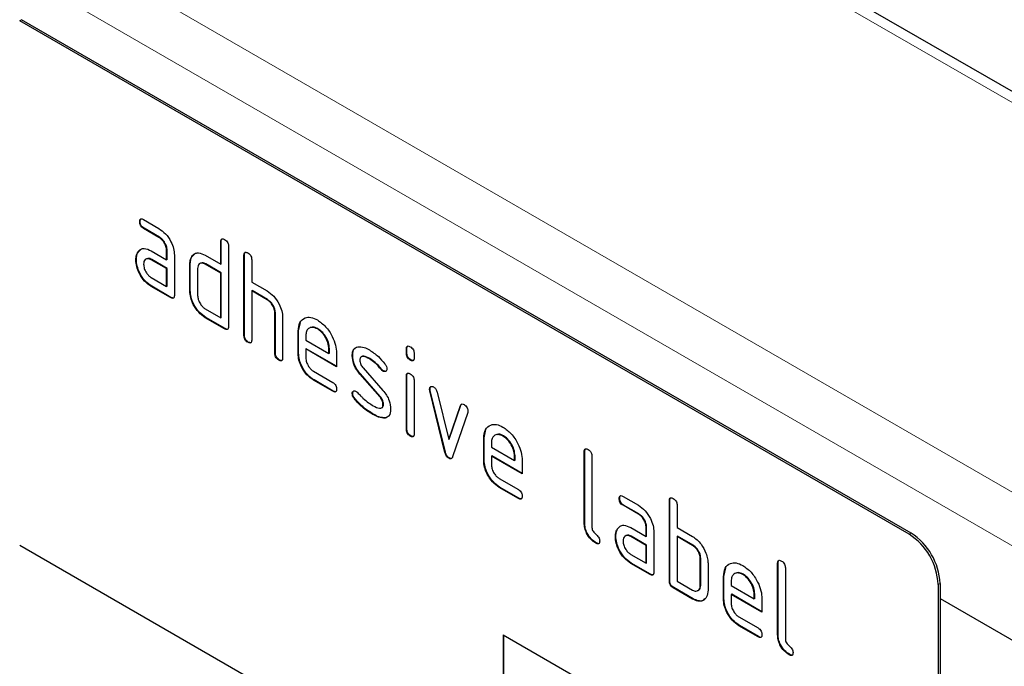
# Model space of a CAD drawing. Units: millimetres. Extents: x 30 to 1245, y -5 to 871.
# Drawn here: x 135 to 207, y 388 to 435 of the extents above; entities that cross this region are included whole.
import ezdxf

# ---------------------------------------------------------------- set-up
doc = ezdxf.new("R2010")
doc.units = ezdxf.units.MM
doc.header["$LTSCALE"] = 2
doc.layers.add('133758', color=7, linetype='Continuous')
doc.layers.add('TANGENT_EDGES', color=4, linetype='Continuous')

# ---------------------------------------------------------------- blocks, each defined once
blk = doc.blocks.new('1042248-M_E_ISOMETRIC VIEW')
at = {"layer": '133758', "linetype": 'Continuous', "lineweight": 25}
for p, q in [((4350.331, -893.413), (4185.222, -798.097)), ((4272.729, -885.185), (4207.675, -847.63)), ((4272.587, -885.266), (4207.533, -847.712)), ((4216.347, -862.394), (4216.311, -862.414)), ((4216.593, -862.25), (4217.718, -862.9)), ((4216.628, -862.883), (4216.593, -862.904)), ((4217.718, -863.553), (4216.593, -862.904)), ((4217.753, -863.533), (4216.628, -862.883)), ((4217.753, -863.533), (4217.718, -863.553)), ((4222.276, -863.857), (4222.241, -863.878)), ((4222.241, -865.511), (4222.241, -863.878)), ((4222.276, -865.49), (4222.276, -863.857)), ((4222.807, -864.204), (4222.807, -870.083)), ((4216.216, -864.6), (4216.18, -864.62)), ((4216.216, -864.6), (4216.336, -864.485)), ((4217.156, -864.535), (4218.281, -865.185)), ((4218.317, -864.511), (4218.281, -864.531)), ((4218.281, -865.185), (4218.281, -864.531)), ((4218.317, -865.164), (4218.317, -864.511)), ((4218.847, -864.858), (4218.847, -867.797)), ((4220.164, -864.92), (4220.129, -864.94)), ((4220.164, -864.92), (4220.285, -864.804)), ((4221.11, -864.858), (4222.241, -865.511)), ((4223.973, -864.837), (4223.938, -864.857)), ((4223.938, -870.737), (4223.938, -864.857)), ((4223.973, -870.716), (4223.973, -864.837)), ((4216.067, -865.172), (4216.031, -865.192)), ((4217.192, -865.168), (4217.156, -865.188)), ((4218.281, -865.838), (4217.156, -865.188)), ((4218.317, -865.817), (4217.192, -865.168)), ((4218.317, -865.164), (4218.281, -865.185)), ((4220.014, -865.491), (4219.978, -865.511)), ((4219.978, -867.471), (4219.978, -865.511)), ((4220.014, -867.45), (4220.014, -865.491)), ((4221.145, -865.491), (4221.11, -865.511)), ((4222.241, -866.164), (4221.11, -865.511)), ((4222.276, -866.144), (4221.145, -865.491)), ((4222.276, -865.49), (4222.241, -865.511)), ((4224.504, -865.184), (4224.504, -866.817)), ((4218.317, -865.817), (4218.281, -865.838)), ((4218.281, -867.144), (4218.281, -865.838)), ((4218.317, -867.124), (4218.317, -865.817)), ((4220.544, -865.838), (4220.544, -867.797)), ((4222.276, -866.144), (4222.241, -866.164)), ((4222.241, -869.43), (4222.241, -866.164)), ((4222.276, -869.41), (4222.276, -866.144)), ((4217.156, -866.495), (4218.281, -867.144)), ((4224.504, -866.817), (4225.635, -867.47)), ((4217.192, -867.128), (4217.156, -867.148)), ((4218.564, -867.961), (4217.156, -867.148)), ((4218.599, -867.94), (4217.192, -867.128)), ((4218.317, -867.124), (4218.281, -867.144)), ((4220.014, -867.45), (4219.978, -867.471)), ((4224.539, -867.45), (4224.504, -867.47)), ((4224.504, -867.47), (4224.504, -871.063)), ((4225.635, -868.123), (4224.504, -867.47)), ((4225.671, -868.103), (4224.539, -867.45)), ((4218.599, -867.94), (4218.564, -867.961)), ((4225.671, -868.103), (4225.635, -868.123)), ((4221.11, -868.777), (4222.241, -869.43)), ((4226.236, -869.083), (4226.201, -869.103)), ((4226.201, -872.043), (4226.201, -869.103)), ((4226.236, -872.022), (4226.236, -869.083)), ((4221.145, -869.41), (4221.11, -869.43)), ((4222.524, -870.247), (4221.11, -869.43)), ((4222.559, -870.226), (4221.145, -869.41)), ((4222.276, -869.41), (4222.241, -869.43)), ((4226.767, -869.405), (4226.767, -872.369)), ((4227.933, -870.389), (4228.063, -869.768)), ((4222.559, -870.226), (4222.524, -870.247)), ((4227.933, -870.389), (4227.898, -870.41)), ((4227.898, -872.043), (4227.898, -870.41)), ((4227.933, -872.022), (4227.933, -870.389)), ((4229.342, -870.23), (4229.307, -870.25)), ((4223.973, -870.716), (4223.938, -870.737)), ((4224.256, -871.206), (4224.221, -871.226)), ((4228.464, -870.738), (4228.464, -871.063)), ((4228.464, -871.063), (4230.152, -872.037)), ((4226.236, -872.022), (4226.201, -872.043)), ((4227.933, -872.022), (4227.898, -872.043)), ((4228.499, -871.696), (4228.464, -871.716)), ((4228.464, -871.716), (4228.464, -872.369)), ((4230.714, -873.015), (4228.464, -871.716)), ((4230.714, -872.974), (4228.499, -871.696)), ((4230.187, -871.692), (4230.152, -871.712)), ((4230.152, -872.037), (4230.152, -871.712)), ((4230.187, -872.017), (4230.152, -872.037)), ((4230.187, -872.017), (4230.187, -871.692)), ((4230.714, -872.035), (4230.714, -873.015)), ((4235.853, -871.693), (4235.818, -871.714)), ((4235.818, -872.038), (4235.818, -871.714)), ((4235.853, -872.017), (4235.818, -872.038)), ((4235.853, -872.017), (4235.853, -871.693)), ((4236.383, -872.04), (4236.383, -872.364)), ((4226.519, -872.512), (4226.484, -872.533)), ((4231.891, -872.181), (4231.855, -872.201)), ((4233.152, -872.422), (4233.117, -872.442)), ((4236.136, -872.506), (4236.1, -872.526)), ((4229.027, -873.348), (4230.432, -874.159)), ((4232.456, -873.543), (4232.421, -873.563)), ((4233.867, -875.205), (4232.421, -873.563)), ((4233.902, -875.185), (4232.456, -873.543)), ((4232.647, -873.093), (4234.105, -874.753)), ((4234.008, -873.198), (4233.973, -873.218)), ((4234.141, -873.314), (4234.105, -873.334)), ((4229.062, -873.98), (4229.027, -874.001)), ((4230.432, -874.812), (4229.027, -874.001)), ((4230.468, -874.792), (4229.062, -873.98)), ((4235.853, -873.678), (4235.818, -873.698)), ((4235.818, -877.596), (4235.818, -873.698)), ((4235.853, -877.575), (4235.853, -873.678)), ((4236.383, -874.025), (4236.383, -877.922)), ((4230.468, -874.792), (4230.432, -874.812)), ((4231.891, -874.96), (4231.855, -874.98)), ((4237.547, -874.628), (4237.512, -874.649)), ((4237.564, -874.746), (4237.528, -874.766)), ((4238.637, -879.282), (4237.528, -874.766)), ((4238.672, -879.261), (4237.564, -874.746)), ((4238.061, -874.867), (4238.917, -878.344)), ((4232.047, -875.342), (4232.012, -875.362)), ((4233.902, -875.185), (4233.867, -875.205)), ((4234.141, -875.769), (4234.105, -875.789)), ((4238.917, -878.344), (4239.77, -875.853)), ((4238.953, -878.324), (4239.805, -875.833)), ((4240.308, -876.371), (4239.199, -879.6)), ((4239.805, -875.833), (4239.77, -875.853)), ((4233.407, -876.489), (4233.372, -876.509)), ((4234.297, -876.75), (4234.262, -876.771)), ((4234.524, -876.619), (4234.297, -876.75)), ((4235.853, -877.575), (4235.818, -877.596)), ((4241.51, -878.227), (4241.64, -877.605)), ((4236.136, -878.064), (4236.1, -878.084)), ((4238.953, -878.324), (4238.917, -878.344)), ((4241.51, -878.227), (4241.474, -878.247)), ((4241.474, -879.88), (4241.474, -878.247)), ((4241.51, -879.86), (4241.51, -878.227)), ((4242.04, -878.575), (4242.04, -878.9)), ((4242.919, -878.068), (4242.884, -878.088)), ((4238.672, -879.261), (4238.637, -879.282)), ((4242.04, -878.9), (4243.728, -879.875)), ((4248.864, -879.206), (4248.828, -879.226)), ((4248.828, -884.452), (4248.828, -879.226)), ((4248.864, -884.432), (4248.864, -879.206)), ((4238.953, -879.69), (4238.917, -879.711)), ((4241.51, -879.86), (4241.474, -879.88)), ((4242.075, -879.533), (4242.04, -879.553)), ((4242.04, -879.553), (4242.04, -880.207)), ((4244.29, -880.852), (4242.04, -879.553)), ((4244.29, -880.812), (4242.075, -879.533)), ((4243.764, -879.529), (4243.728, -879.55)), ((4243.728, -879.875), (4243.728, -879.55)), ((4243.764, -879.854), (4243.728, -879.875)), ((4243.764, -879.854), (4243.764, -879.529)), ((4244.29, -879.873), (4244.29, -880.852)), ((4249.394, -879.553), (4249.394, -884.779)), ((4242.603, -881.185), (4244.009, -881.996)), ((4242.639, -881.818), (4242.603, -881.838)), ((4244.009, -882.65), (4242.603, -881.838)), ((4244.044, -882.629), (4242.639, -881.818)), ((4244.044, -882.629), (4244.009, -882.65)), ((4251.419, -882.641), (4251.384, -882.661)), ((4251.666, -882.497), (4252.791, -883.147)), ((4255.086, -882.798), (4255.051, -882.818)), ((4255.051, -888.698), (4255.051, -882.818)), ((4255.086, -888.677), (4255.086, -882.798)), ((4251.701, -883.13), (4251.666, -883.15)), ((4252.791, -883.8), (4251.666, -883.15)), ((4252.826, -883.78), (4251.701, -883.13)), ((4255.617, -883.145), (4255.617, -884.778)), ((4252.826, -883.78), (4252.791, -883.8)), ((4248.864, -884.432), (4248.828, -884.452)), ((4251.288, -884.847), (4251.253, -884.867)), ((4251.288, -884.847), (4251.408, -884.731)), ((4252.229, -884.782), (4253.354, -885.432)), ((4253.389, -884.758), (4253.354, -884.778)), ((4253.354, -885.432), (4253.354, -884.778)), ((4253.389, -885.411), (4253.389, -884.758)), ((4253.919, -885.105), (4253.919, -888.044)), ((4255.617, -884.778), (4256.748, -885.431)), ((4251.139, -885.419), (4251.104, -885.439)), ((4252.264, -885.415), (4252.229, -885.435)), ((4253.354, -886.085), (4252.229, -885.435)), ((4253.389, -886.064), (4252.264, -885.415)), ((4253.389, -885.411), (4253.354, -885.432)), ((4255.652, -885.411), (4255.617, -885.431)), ((4255.617, -885.431), (4255.617, -888.697)), ((4256.748, -886.084), (4255.617, -885.431)), ((4256.783, -886.064), (4255.652, -885.411)), ((4272.587, -923.644), (4207.533, -886.089)), ((4249.711, -885.901), (4249.676, -885.921)), ((4253.389, -886.064), (4253.354, -886.085)), ((4253.354, -887.391), (4253.354, -886.085)), ((4253.389, -887.371), (4253.389, -886.064)), ((4256.783, -886.064), (4256.748, -886.084)), ((4252.229, -886.742), (4253.354, -887.391)), ((4257.349, -887.044), (4257.314, -887.064)), ((4257.314, -889.024), (4257.314, -887.064)), ((4257.349, -889.004), (4257.349, -887.044)), ((4252.264, -887.375), (4252.229, -887.395)), ((4253.637, -888.208), (4252.229, -887.395)), ((4253.672, -888.187), (4252.264, -887.375)), ((4253.389, -887.371), (4253.354, -887.391)), ((4257.879, -887.391), (4257.879, -889.35)), ((4259.046, -888.35), (4259.176, -887.729)), ((4263.006, -887.37), (4262.97, -887.39)), ((4262.97, -892.616), (4262.97, -887.39)), ((4263.006, -892.596), (4263.006, -887.37)), ((4263.536, -887.717), (4263.536, -892.943)), ((4253.672, -888.187), (4253.637, -888.208)), ((4255.086, -888.677), (4255.051, -888.698)), ((4255.617, -888.697), (4256.748, -889.351)), ((4259.046, -888.35), (4259.011, -888.371)), ((4259.011, -890.004), (4259.011, -888.371)), ((4259.046, -889.983), (4259.046, -888.35)), ((4259.576, -888.699), (4259.576, -889.024)), ((4260.455, -888.191), (4260.42, -888.211)), ((4255.369, -889.167), (4255.334, -889.187)), ((4256.748, -890.004), (4255.334, -889.187)), ((4256.783, -889.983), (4255.369, -889.167)), ((4257.349, -889.004), (4257.314, -889.024)), ((4259.576, -889.024), (4261.265, -889.998)), ((4274.708, -888.941), (4274.708, -922.419)), ((4274.85, -888.859), (4274.85, -922.337)), ((4256.783, -889.983), (4256.748, -890.004)), ((4259.046, -889.983), (4259.011, -890.004)), ((4259.612, -889.657), (4259.576, -889.677)), ((4259.576, -889.677), (4259.576, -890.33)), ((4261.826, -890.976), (4259.576, -889.677)), ((4261.826, -890.935), (4259.612, -889.657)), ((4261.3, -889.653), (4261.265, -889.673)), ((4261.265, -889.998), (4261.265, -889.673)), ((4261.3, -889.978), (4261.265, -889.998)), ((4261.3, -889.978), (4261.3, -889.653)), ((4261.826, -889.996), (4261.826, -890.976)), ((4274.85, -889.965), (4322.756, -917.621)), ((4260.139, -891.308), (4261.545, -892.12)), ((4260.175, -891.941), (4260.139, -891.962)), ((4261.545, -892.773), (4260.139, -891.962)), ((4261.58, -892.753), (4260.175, -891.941)), ((4242.889, -892.618), (4272.587, -909.763)), ((4242.889, -892.618), (4242.889, -902.417)), ((4242.924, -892.638), (4242.924, -902.396)), ((4261.58, -892.753), (4261.545, -892.773)), ((4263.006, -892.596), (4262.97, -892.616)), ((4263.853, -894.065), (4263.818, -894.085))]:
    blk.add_line(p, q, dxfattribs=at)
for centre in [(4270.103, -889.15), (4270.244, -889.069)]:
    blk.add_arc(centre, 4.61, 2.6056, 57.39415, dxfattribs=at)
for points, knots in [([(4216.311, -862.414), (4216.314, -862.366), (4216.318, -862.27), (4216.389, -862.189), (4216.492, -862.197), (4216.559, -862.233), (4216.593, -862.25)], [0, 0, 0, 0, 0.280689, 0.558901, 0.779076, 1, 1, 1, 1]), ([(4216.593, -862.904), (4216.55, -862.876), (4216.464, -862.821), (4216.36, -862.678), (4216.316, -862.533), (4216.313, -862.454), (4216.311, -862.414)], [0, 0, 0, 0, 0.280752, 0.559081, 0.779323, 1, 1, 1, 1]), ([(4216.347, -862.394), (4216.348, -862.344), (4216.35, -862.254), (4216.4, -862.214), (4216.422, -862.197)], [0, 0, 0, 0, 0.561018, 1, 1, 1, 1]), ([(4216.628, -862.883), (4216.585, -862.856), (4216.5, -862.801), (4216.395, -862.658), (4216.351, -862.513), (4216.348, -862.434), (4216.347, -862.394)], [0, 0, 0, 0, 0.280752, 0.559081, 0.779323, 1, 1, 1, 1]), ([(4217.718, -862.9), (4217.885, -863.018), (4218.219, -863.255), (4218.589, -863.824), (4218.814, -864.384), (4218.836, -864.7), (4218.847, -864.858)], [0, 0, 0, 0, 0.279577, 0.559296, 0.779521, 1, 1, 1, 1]), ([(4218.281, -864.531), (4218.272, -864.43), (4218.255, -864.226), (4218.101, -863.923), (4217.915, -863.684), (4217.784, -863.597), (4217.718, -863.553)], [0, 0, 0, 0, 0.279635, 0.559221, 0.779543, 1, 1, 1, 1]), ([(4218.317, -864.511), (4218.308, -864.409), (4218.29, -864.206), (4218.136, -863.903), (4217.951, -863.664), (4217.819, -863.576), (4217.753, -863.533)], [0, 0, 0, 0, 0.279635, 0.559221, 0.779543, 1, 1, 1, 1]), ([(4222.241, -863.878), (4222.243, -863.829), (4222.248, -863.733), (4222.319, -863.652), (4222.423, -863.662), (4222.49, -863.697), (4222.524, -863.714)], [0, 0, 0, 0, 0.280748, 0.559018, 0.779249, 1, 1, 1, 1]), ([(4222.276, -863.857), (4222.278, -863.807), (4222.28, -863.717), (4222.331, -863.677), (4222.353, -863.66)], [0, 0, 0, 0, 0.5581334, 1, 1, 1, 1]), ([(4222.524, -863.714), (4222.567, -863.742), (4222.653, -863.797), (4222.758, -863.939), (4222.802, -864.085), (4222.805, -864.165), (4222.807, -864.204)], [0, 0, 0, 0, 0.280675, 0.558915, 0.779153, 1, 1, 1, 1]), ([(4216.031, -865.192), (4216.039, -865.067), (4216.053, -864.845), (4216.141, -864.689), (4216.18, -864.62)], [0, 0, 0, 0, 0.559808, 1, 1, 1, 1]), ([(4216.067, -865.172), (4216.074, -865.047), (4216.088, -864.824), (4216.177, -864.669), (4216.216, -864.6)], [0, 0, 0, 0, 0.559808, 1, 1, 1, 1]), ([(4216.18, -864.62), (4216.241, -864.549), (4216.363, -864.405), (4216.695, -864.324), (4216.981, -864.455), (4217.156, -864.535)], [0, 0, 0, 0, 0.28075, 0.56107, 1, 1, 1, 1]), ([(4219.978, -865.511), (4219.986, -865.386), (4220, -865.163), (4220.089, -865.008), (4220.129, -864.94)], [0, 0, 0, 0, 0.559693, 1, 1, 1, 1]), ([(4220.014, -865.491), (4220.022, -865.366), (4220.035, -865.143), (4220.125, -864.988), (4220.164, -864.92)], [0, 0, 0, 0, 0.559693, 1, 1, 1, 1]), ([(4220.129, -864.94), (4220.19, -864.869), (4220.313, -864.725), (4220.646, -864.644), (4220.934, -864.777), (4221.11, -864.858)], [0, 0, 0, 0, 0.28079, 0.561045, 1, 1, 1, 1]), ([(4223.938, -864.857), (4223.94, -864.809), (4223.945, -864.713), (4224.016, -864.632), (4224.12, -864.641), (4224.187, -864.676), (4224.221, -864.694)], [0, 0, 0, 0, 0.280747, 0.559018, 0.779247, 1, 1, 1, 1]), ([(4223.973, -864.837), (4223.975, -864.787), (4223.977, -864.696), (4224.028, -864.657), (4224.05, -864.639)], [0, 0, 0, 0, 0.5581334, 1, 1, 1, 1]), ([(4224.221, -864.694), (4224.264, -864.722), (4224.35, -864.777), (4224.455, -864.919), (4224.499, -865.065), (4224.502, -865.144), (4224.504, -865.184)], [0, 0, 0, 0, 0.280676, 0.558914, 0.779152, 1, 1, 1, 1]), ([(4217.156, -867.148), (4216.989, -867.03), (4216.655, -866.794), (4216.287, -866.224), (4216.064, -865.665), (4216.042, -865.35), (4216.031, -865.192)], [0, 0, 0, 0, 0.279645, 0.559234, 0.779508, 1, 1, 1, 1]), ([(4217.192, -867.128), (4217.025, -867.01), (4216.691, -866.773), (4216.322, -866.204), (4216.099, -865.645), (4216.077, -865.329), (4216.067, -865.172)], [0, 0, 0, 0, 0.279645, 0.559234, 0.779508, 1, 1, 1, 1]), ([(4217.156, -865.188), (4217.073, -865.152), (4216.907, -865.079), (4216.722, -865.15), (4216.61, -865.3), (4216.599, -865.444), (4216.593, -865.516)], [0, 0, 0, 0, 0.279478, 0.559297, 0.779664, 1, 1, 1, 1]), ([(4216.593, -865.516), (4216.604, -865.618), (4216.624, -865.822), (4216.776, -866.123), (4216.96, -866.361), (4217.091, -866.45), (4217.156, -866.495)], [0, 0, 0, 0, 0.279456, 0.559352, 0.779725, 1, 1, 1, 1]), ([(4217.192, -865.168), (4217.105, -865.123), (4216.994, -865.066), (4216.913, -865.1), (4216.894, -865.108)], [0, 0, 0, 0, 0.775785, 1, 1, 1, 1]), ([(4221.11, -865.511), (4221.026, -865.474), (4220.859, -865.401), (4220.674, -865.47), (4220.561, -865.62), (4220.55, -865.765), (4220.544, -865.838)], [0, 0, 0, 0, 0.279537, 0.559294, 0.779662, 1, 1, 1, 1]), ([(4221.145, -865.491), (4221.058, -865.446), (4220.946, -865.388), (4220.865, -865.422), (4220.846, -865.429)], [0, 0, 0, 0, 0.7734945, 1, 1, 1, 1]), ([(4218.847, -867.797), (4218.845, -867.846), (4218.84, -867.942), (4218.769, -868.022), (4218.665, -868.013), (4218.598, -867.978), (4218.564, -867.961)], [0, 0, 0, 0, 0.280606, 0.558551, 0.778786, 1, 1, 1, 1]), ([(4221.11, -869.43), (4220.942, -869.312), (4220.608, -869.076), (4220.235, -868.506), (4220.011, -867.945), (4219.989, -867.629), (4219.978, -867.471)], [0, 0, 0, 0, 0.279658, 0.559295, 0.779569, 1, 1, 1, 1]), ([(4221.145, -869.41), (4220.978, -869.292), (4220.643, -869.055), (4220.271, -868.486), (4220.047, -867.925), (4220.025, -867.608), (4220.014, -867.45)], [0, 0, 0, 0, 0.279658, 0.559295, 0.779569, 1, 1, 1, 1]), ([(4220.544, -867.797), (4220.554, -867.899), (4220.575, -868.103), (4220.729, -868.404), (4220.913, -868.643), (4221.044, -868.732), (4221.11, -868.777)], [0, 0, 0, 0, 0.2794724, 0.5592839, 0.7797102, 1, 1, 1, 1]), ([(4225.635, -867.47), (4225.8, -867.587), (4226.131, -867.822), (4226.499, -868.381), (4226.73, -868.935), (4226.755, -869.248), (4226.767, -869.405)], [0, 0, 0, 0, 0.279599, 0.55947, 0.779748, 1, 1, 1, 1]), ([(4218.807, -867.973), (4218.802, -867.979), (4218.779, -868.008), (4218.698, -867.99), (4218.632, -867.957), (4218.599, -867.94)], [0, 0, 0, 0, 0.121993, 0.560022, 1, 1, 1, 1]), ([(4226.201, -869.103), (4226.192, -869.001), (4226.174, -868.797), (4226.02, -868.493), (4225.833, -868.255), (4225.701, -868.167), (4225.635, -868.123)], [0, 0, 0, 0, 0.279622, 0.559229, 0.779528, 1, 1, 1, 1]), ([(4226.236, -869.083), (4226.227, -868.981), (4226.209, -868.777), (4226.055, -868.473), (4225.868, -868.235), (4225.736, -868.147), (4225.671, -868.103)], [0, 0, 0, 0, 0.279622, 0.559229, 0.779528, 1, 1, 1, 1]), ([(4227.898, -870.41), (4227.922, -870.183), (4227.971, -869.73), (4228.355, -869.421), (4228.816, -869.357), (4229.143, -869.512), (4229.307, -869.59)], [0, 0, 0, 0, 0.279558, 0.559354, 0.779634, 1, 1, 1, 1]), ([(4229.307, -869.59), (4229.516, -869.738), (4229.933, -870.033), (4230.395, -870.744), (4230.673, -871.444), (4230.7, -871.838), (4230.714, -872.035)], [0, 0, 0, 0, 0.279581, 0.55926, 0.779566, 1, 1, 1, 1]), ([(4222.807, -870.083), (4222.804, -870.132), (4222.8, -870.228), (4222.729, -870.308), (4222.625, -870.299), (4222.558, -870.264), (4222.524, -870.247)], [0, 0, 0, 0, 0.280606, 0.558551, 0.778786, 1, 1, 1, 1]), ([(4222.767, -870.259), (4222.762, -870.265), (4222.739, -870.294), (4222.658, -870.275), (4222.592, -870.243), (4222.559, -870.226)], [0, 0, 0, 0, 0.121993, 0.560022, 1, 1, 1, 1]), ([(4229.307, -870.25), (4229.183, -870.196), (4228.934, -870.086), (4228.66, -870.195), (4228.489, -870.413), (4228.472, -870.629), (4228.464, -870.738)], [0, 0, 0, 0, 0.279533, 0.559294, 0.779611, 1, 1, 1, 1]), ([(4229.342, -870.23), (4229.214, -870.166), (4229.029, -870.074), (4228.894, -870.136), (4228.852, -870.156)], [0, 0, 0, 0, 0.689916, 1, 1, 1, 1]), ([(4230.152, -871.712), (4230.137, -871.56), (4230.108, -871.255), (4229.876, -870.806), (4229.601, -870.449), (4229.405, -870.317), (4229.307, -870.25)], [0, 0, 0, 0, 0.279531, 0.55935, 0.779656, 1, 1, 1, 1]), ([(4230.187, -871.692), (4230.173, -871.539), (4230.143, -871.235), (4229.912, -870.785), (4229.636, -870.429), (4229.44, -870.296), (4229.342, -870.23)], [0, 0, 0, 0, 0.279531, 0.55935, 0.779656, 1, 1, 1, 1]), ([(4224.221, -871.226), (4224.178, -871.199), (4224.092, -871.144), (4223.988, -871.001), (4223.943, -870.856), (4223.94, -870.776), (4223.938, -870.737)], [0, 0, 0, 0, 0.28071, 0.558643, 0.778866, 1, 1, 1, 1]), ([(4224.256, -871.206), (4224.213, -871.179), (4224.128, -871.124), (4224.023, -870.981), (4223.978, -870.835), (4223.975, -870.756), (4223.973, -870.716)], [0, 0, 0, 0, 0.28071, 0.558643, 0.778866, 1, 1, 1, 1]), ([(4224.504, -871.063), (4224.502, -871.111), (4224.497, -871.208), (4224.426, -871.288), (4224.322, -871.279), (4224.255, -871.244), (4224.221, -871.226)], [0, 0, 0, 0, 0.280607, 0.55855, 0.778788, 1, 1, 1, 1]), ([(4224.464, -871.238), (4224.459, -871.245), (4224.436, -871.274), (4224.355, -871.255), (4224.289, -871.222), (4224.256, -871.206)], [0, 0, 0, 0, 0.121993, 0.560028, 1, 1, 1, 1]), ([(4226.484, -872.533), (4226.441, -872.505), (4226.355, -872.45), (4226.251, -872.308), (4226.206, -872.162), (4226.203, -872.083), (4226.201, -872.043)], [0, 0, 0, 0, 0.280707, 0.558641, 0.778865, 1, 1, 1, 1]), ([(4226.519, -872.512), (4226.476, -872.485), (4226.39, -872.43), (4226.286, -872.287), (4226.241, -872.142), (4226.238, -872.062), (4226.236, -872.022)], [0, 0, 0, 0, 0.280707, 0.558641, 0.778865, 1, 1, 1, 1]), ([(4229.027, -874.001), (4228.86, -873.882), (4228.525, -873.646), (4228.154, -873.077), (4227.931, -872.516), (4227.909, -872.201), (4227.898, -872.043)], [0, 0, 0, 0, 0.27962, 0.55927, 0.779557, 1, 1, 1, 1]), ([(4229.062, -873.98), (4228.895, -873.862), (4228.561, -873.625), (4228.19, -873.057), (4227.966, -872.496), (4227.944, -872.18), (4227.933, -872.022)], [0, 0, 0, 0, 0.27962, 0.55927, 0.779557, 1, 1, 1, 1]), ([(4231.855, -872.201), (4231.861, -872.108), (4231.871, -871.922), (4231.986, -871.661), (4232.153, -871.599), (4232.255, -871.56)], [0, 0, 0, 0, 0.280732, 0.561093, 1, 1, 1, 1]), ([(4231.891, -872.181), (4231.897, -872.089), (4231.91, -871.907), (4231.97, -871.72), (4232.048, -871.681), (4232.065, -871.672)], [0, 0, 0, 0, 0.4387854, 0.8769919, 1, 1, 1, 1]), ([(4232.255, -871.56), (4232.407, -871.558), (4232.679, -871.554), (4232.983, -871.717), (4233.117, -871.789)], [0, 0, 0, 0, 0.5591806, 1, 1, 1, 1]), ([(4233.117, -871.789), (4233.339, -871.934), (4233.735, -872.194), (4234.083, -872.613), (4234.237, -872.797)], [0, 0, 0, 0, 0.5597599, 1, 1, 1, 1]), ([(4235.818, -871.714), (4235.82, -871.665), (4235.824, -871.569), (4235.896, -871.49), (4236, -871.499), (4236.067, -871.534), (4236.1, -871.552)], [0, 0, 0, 0, 0.280727, 0.5590779, 0.7793013, 1, 1, 1, 1]), ([(4236.1, -872.526), (4236.057, -872.499), (4235.972, -872.444), (4235.867, -872.302), (4235.822, -872.157), (4235.819, -872.077), (4235.818, -872.038)], [0, 0, 0, 0, 0.2806, 0.558537, 0.778697, 1, 1, 1, 1]), ([(4235.853, -871.693), (4235.854, -871.643), (4235.856, -871.553), (4235.907, -871.514), (4235.93, -871.497)], [0, 0, 0, 0, 0.558831, 1, 1, 1, 1]), ([(4236.136, -872.506), (4236.093, -872.478), (4236.007, -872.424), (4235.903, -872.282), (4235.858, -872.136), (4235.855, -872.057), (4235.853, -872.017)], [0, 0, 0, 0, 0.2806, 0.558537, 0.778697, 1, 1, 1, 1]), ([(4236.1, -871.552), (4236.143, -871.579), (4236.229, -871.634), (4236.334, -871.776), (4236.379, -871.922), (4236.382, -872.001), (4236.383, -872.04)], [0, 0, 0, 0, 0.280665, 0.558893, 0.779101, 1, 1, 1, 1]), ([(4226.767, -872.369), (4226.764, -872.418), (4226.76, -872.514), (4226.689, -872.594), (4226.585, -872.585), (4226.517, -872.55), (4226.484, -872.533)], [0, 0, 0, 0, 0.280606, 0.558549, 0.778786, 1, 1, 1, 1]), ([(4226.727, -872.545), (4226.722, -872.551), (4226.699, -872.58), (4226.618, -872.561), (4226.552, -872.529), (4226.519, -872.512)], [0, 0, 0, 0, 0.121993, 0.560025, 1, 1, 1, 1]), ([(4228.464, -872.369), (4228.474, -872.471), (4228.495, -872.675), (4228.647, -872.975), (4228.831, -873.214), (4228.962, -873.303), (4229.027, -873.348)], [0, 0, 0, 0, 0.2794561, 0.5593516, 0.7797255, 1, 1, 1, 1]), ([(4232.421, -873.563), (4232.329, -873.45), (4232.147, -873.225), (4231.904, -872.736), (4231.874, -872.404), (4231.855, -872.201)], [0, 0, 0, 0, 0.281037, 0.561465, 1, 1, 1, 1]), ([(4232.456, -873.543), (4232.365, -873.43), (4232.182, -873.205), (4231.939, -872.715), (4231.909, -872.383), (4231.891, -872.181)], [0, 0, 0, 0, 0.281037, 0.561465, 1, 1, 1, 1]), ([(4233.117, -872.442), (4232.961, -872.359), (4232.767, -872.255), (4232.561, -872.259), (4232.477, -872.303), (4232.425, -872.396), (4232.42, -872.481), (4232.417, -872.524)], [0, 0, 0, 0, 0.498958, 0.624361, 0.749494, 0.874719, 1, 1, 1, 1]), ([(4232.417, -872.524), (4232.419, -872.576), (4232.424, -872.68), (4232.492, -872.889), (4232.588, -873.015), (4232.647, -873.093)], [0, 0, 0, 0, 0.280914, 0.562084, 1, 1, 1, 1]), ([(4233.152, -872.422), (4233, -872.345), (4232.809, -872.248), (4232.626, -872.231), (4232.598, -872.246), (4232.598, -872.246)], [0, 0, 0, 0, 0.7959153, 0.9959528, 1, 1, 1, 1]), ([(4233.973, -873.218), (4233.822, -873.041), (4233.552, -872.725), (4233.25, -872.529), (4233.117, -872.442)], [0, 0, 0, 0, 0.559809, 1, 1, 1, 1]), ([(4234.008, -873.198), (4233.857, -873.02), (4233.587, -872.704), (4233.285, -872.508), (4233.152, -872.422)], [0, 0, 0, 0, 0.559809, 1, 1, 1, 1]), ([(4234.237, -872.797), (4234.284, -872.866), (4234.368, -872.988), (4234.38, -873.115), (4234.386, -873.171)], [0, 0, 0, 0, 0.559598, 1, 1, 1, 1]), ([(4236.383, -872.364), (4236.381, -872.412), (4236.376, -872.509), (4236.305, -872.589), (4236.201, -872.579), (4236.134, -872.544), (4236.1, -872.526)], [0, 0, 0, 0, 0.280668, 0.559005, 0.779226, 1, 1, 1, 1]), ([(4236.343, -872.54), (4236.338, -872.546), (4236.315, -872.574), (4236.234, -872.555), (4236.169, -872.522), (4236.136, -872.506)], [0, 0, 0, 0, 0.11892, 0.558907, 1, 1, 1, 1]), ([(4234.105, -873.334), (4234.079, -873.317), (4234.033, -873.287), (4233.991, -873.239), (4233.973, -873.218)], [0, 0, 0, 0, 0.559377, 1, 1, 1, 1]), ([(4234.141, -873.314), (4234.115, -873.297), (4234.068, -873.267), (4234.026, -873.219), (4234.008, -873.198)], [0, 0, 0, 0, 0.559377, 1, 1, 1, 1]), ([(4234.386, -873.171), (4234.381, -873.216), (4234.371, -873.306), (4234.294, -873.366), (4234.203, -873.379), (4234.138, -873.349), (4234.105, -873.334)], [0, 0, 0, 0, 0.279357, 0.559643, 0.779904, 1, 1, 1, 1]), ([(4234.332, -873.329), (4234.328, -873.333), (4234.304, -873.356), (4234.236, -873.357), (4234.173, -873.328), (4234.141, -873.314)], [0, 0, 0, 0, 0.098032, 0.549185, 1, 1, 1, 1]), ([(4235.818, -873.698), (4235.82, -873.65), (4235.824, -873.554), (4235.896, -873.474), (4236, -873.484), (4236.067, -873.519), (4236.1, -873.536)], [0, 0, 0, 0, 0.280738, 0.559061, 0.779293, 1, 1, 1, 1]), ([(4235.853, -873.678), (4235.854, -873.627), (4235.856, -873.537), (4235.907, -873.499), (4235.93, -873.482)], [0, 0, 0, 0, 0.558873, 1, 1, 1, 1]), ([(4236.1, -873.536), (4236.143, -873.564), (4236.229, -873.619), (4236.334, -873.76), (4236.379, -873.906), (4236.382, -873.985), (4236.383, -874.025)], [0, 0, 0, 0, 0.280677, 0.558916, 0.779092, 1, 1, 1, 1]), ([(4230.432, -874.159), (4230.475, -874.186), (4230.561, -874.241), (4230.666, -874.384), (4230.709, -874.529), (4230.712, -874.608), (4230.714, -874.648)], [0, 0, 0, 0, 0.280658, 0.559001, 0.779212, 1, 1, 1, 1]), ([(4230.714, -874.648), (4230.711, -874.696), (4230.707, -874.792), (4230.636, -874.872), (4230.533, -874.865), (4230.466, -874.83), (4230.432, -874.812)], [0, 0, 0, 0, 0.2806, 0.558559, 0.778687, 1, 1, 1, 1]), ([(4230.674, -874.823), (4230.669, -874.829), (4230.646, -874.858), (4230.566, -874.841), (4230.5, -874.808), (4230.468, -874.792)], [0, 0, 0, 0, 0.120707, 0.559173, 1, 1, 1, 1]), ([(4231.855, -874.98), (4231.86, -874.935), (4231.87, -874.845), (4231.948, -874.787), (4232.038, -874.771), (4232.103, -874.803), (4232.136, -874.818)], [0, 0, 0, 0, 0.279303, 0.559169, 0.779563, 1, 1, 1, 1]), ([(4232.012, -875.362), (4231.963, -875.293), (4231.875, -875.169), (4231.861, -875.038), (4231.855, -874.98)], [0, 0, 0, 0, 0.559429, 1, 1, 1, 1]), ([(4231.891, -874.96), (4231.895, -874.914), (4231.902, -874.831), (4231.954, -874.799), (4231.977, -874.784)], [0, 0, 0, 0, 0.559113, 1, 1, 1, 1]), ([(4232.047, -875.342), (4231.998, -875.272), (4231.91, -875.148), (4231.897, -875.017), (4231.891, -874.96)], [0, 0, 0, 0, 0.559429, 1, 1, 1, 1]), ([(4232.136, -874.818), (4232.156, -874.832), (4232.193, -874.855), (4232.228, -874.89), (4232.243, -874.905)], [0, 0, 0, 0, 0.559313, 1, 1, 1, 1]), ([(4232.243, -874.905), (4232.317, -874.983), (4232.45, -875.122), (4232.584, -875.258), (4232.643, -875.317)], [0, 0, 0, 0, 0.559979, 1, 1, 1, 1]), ([(4234.105, -874.753), (4234.196, -874.865), (4234.378, -875.091), (4234.62, -875.579), (4234.649, -875.91), (4234.667, -876.112)], [0, 0, 0, 0, 0.280965, 0.561322, 1, 1, 1, 1]), ([(4237.512, -874.649), (4237.517, -874.604), (4237.526, -874.514), (4237.604, -874.456), (4237.695, -874.441), (4237.76, -874.473), (4237.792, -874.488)], [0, 0, 0, 0, 0.279303, 0.55897, 0.779528, 1, 1, 1, 1]), ([(4237.528, -874.766), (4237.523, -874.743), (4237.514, -874.703), (4237.513, -874.665), (4237.512, -874.649)], [0, 0, 0, 0, 0.559768, 1, 1, 1, 1]), ([(4237.547, -874.628), (4237.551, -874.582), (4237.558, -874.5), (4237.61, -874.469), (4237.632, -874.455)], [0, 0, 0, 0, 0.565042, 1, 1, 1, 1]), ([(4237.564, -874.746), (4237.559, -874.723), (4237.549, -874.683), (4237.548, -874.645), (4237.547, -874.628)], [0, 0, 0, 0, 0.559768, 1, 1, 1, 1]), ([(4237.792, -874.488), (4237.826, -874.51), (4237.892, -874.554), (4238.003, -874.684), (4238.039, -874.798), (4238.061, -874.867)], [0, 0, 0, 0, 0.281097, 0.562021, 1, 1, 1, 1]), ([(4233.372, -876.509), (4233.106, -876.343), (4232.631, -876.048), (4232.201, -875.572), (4232.012, -875.362)], [0, 0, 0, 0, 0.560159, 1, 1, 1, 1]), ([(4233.407, -876.489), (4233.141, -876.323), (4232.667, -876.028), (4232.236, -875.551), (4232.047, -875.342)], [0, 0, 0, 0, 0.560159, 1, 1, 1, 1]), ([(4232.643, -875.317), (4232.781, -875.434), (4233.026, -875.643), (4233.278, -875.798), (4233.389, -875.866)], [0, 0, 0, 0, 0.559988, 1, 1, 1, 1]), ([(4234.105, -875.789), (4234.102, -875.736), (4234.097, -875.629), (4234.028, -875.414), (4233.928, -875.284), (4233.867, -875.205)], [0, 0, 0, 0, 0.280896, 0.561796, 1, 1, 1, 1]), ([(4234.141, -875.769), (4234.138, -875.715), (4234.132, -875.608), (4234.063, -875.394), (4233.963, -875.264), (4233.902, -875.185)], [0, 0, 0, 0, 0.280896, 0.561796, 1, 1, 1, 1]), ([(4239.77, -875.853), (4239.782, -875.824), (4239.807, -875.767), (4239.899, -875.722), (4239.986, -875.761), (4240.039, -875.785)], [0, 0, 0, 0, 0.280857, 0.561601, 1, 1, 1, 1]), ([(4239.805, -875.833), (4239.816, -875.801), (4239.831, -875.758), (4239.867, -875.745), (4239.877, -875.741)], [0, 0, 0, 0, 0.721605, 1, 1, 1, 1]), ([(4233.389, -875.866), (4233.548, -875.952), (4233.747, -876.059), (4233.956, -876.055), (4234.044, -876.014), (4234.098, -875.921), (4234.103, -875.833), (4234.105, -875.789)], [0, 0, 0, 0, 0.499011, 0.624405, 0.749586, 0.874724, 1, 1, 1, 1]), ([(4233.995, -876.025), (4234.023, -876.015), (4234.082, -875.993), (4234.133, -875.9), (4234.138, -875.813), (4234.141, -875.769)], [0, 0, 0, 0, 0.315363, 0.657493, 1, 1, 1, 1]), ([(4234.667, -876.112), (4234.648, -876.304), (4234.613, -876.648), (4234.369, -876.733), (4234.262, -876.771)], [0, 0, 0, 0, 0.559126, 1, 1, 1, 1]), ([(4240.039, -875.785), (4240.082, -875.813), (4240.167, -875.867), (4240.274, -876.007), (4240.319, -876.153), (4240.322, -876.232), (4240.324, -876.272)], [0, 0, 0, 0, 0.2805991, 0.5584872, 0.7787147, 1, 1, 1, 1]), ([(4240.324, -876.272), (4240.323, -876.292), (4240.321, -876.328), (4240.312, -876.358), (4240.308, -876.371)], [0, 0, 0, 0, 0.559296, 1, 1, 1, 1]), ([(4234.262, -876.771), (4234.104, -876.765), (4233.82, -876.754), (4233.509, -876.584), (4233.372, -876.509)], [0, 0, 0, 0, 0.559034, 1, 1, 1, 1]), ([(4234.297, -876.75), (4234.139, -876.744), (4233.856, -876.734), (4233.544, -876.564), (4233.407, -876.489)], [0, 0, 0, 0, 0.559034, 1, 1, 1, 1]), ([(4236.1, -878.084), (4236.057, -878.057), (4235.972, -878.002), (4235.867, -877.86), (4235.822, -877.715), (4235.819, -877.636), (4235.818, -877.596)], [0, 0, 0, 0, 0.280604, 0.558572, 0.778694, 1, 1, 1, 1]), ([(4236.136, -878.064), (4236.093, -878.036), (4236.007, -877.982), (4235.903, -877.84), (4235.858, -877.694), (4235.855, -877.615), (4235.853, -877.575)], [0, 0, 0, 0, 0.280604, 0.558572, 0.778694, 1, 1, 1, 1]), ([(4241.474, -878.247), (4241.499, -878.021), (4241.548, -877.568), (4241.932, -877.259), (4242.393, -877.194), (4242.72, -877.35), (4242.884, -877.427)], [0, 0, 0, 0, 0.279558, 0.559354, 0.779634, 1, 1, 1, 1]), ([(4242.884, -877.427), (4243.092, -877.575), (4243.509, -877.871), (4243.972, -878.582), (4244.25, -879.282), (4244.277, -879.676), (4244.29, -879.873)], [0, 0, 0, 0, 0.279581, 0.55926, 0.779566, 1, 1, 1, 1]), ([(4236.383, -877.922), (4236.381, -877.971), (4236.376, -878.067), (4236.305, -878.147), (4236.201, -878.137), (4236.134, -878.102), (4236.1, -878.084)], [0, 0, 0, 0, 0.2806718, 0.5590128, 0.7792178, 1, 1, 1, 1]), ([(4236.343, -878.098), (4236.338, -878.104), (4236.315, -878.133), (4236.234, -878.113), (4236.169, -878.08), (4236.136, -878.064)], [0, 0, 0, 0, 0.118923, 0.558885, 1, 1, 1, 1]), ([(4242.884, -878.088), (4242.759, -878.033), (4242.51, -877.924), (4242.237, -878.032), (4242.065, -878.251), (4242.048, -878.467), (4242.04, -878.575)], [0, 0, 0, 0, 0.279533, 0.559294, 0.779611, 1, 1, 1, 1]), ([(4242.919, -878.068), (4242.791, -878.004), (4242.605, -877.912), (4242.47, -877.974), (4242.429, -877.993)], [0, 0, 0, 0, 0.689916, 1, 1, 1, 1]), ([(4243.728, -879.55), (4243.714, -879.397), (4243.684, -879.093), (4243.453, -878.643), (4243.177, -878.287), (4242.981, -878.154), (4242.884, -878.088)], [0, 0, 0, 0, 0.279531, 0.55935, 0.779656, 1, 1, 1, 1]), ([(4243.764, -879.529), (4243.749, -879.377), (4243.72, -879.072), (4243.488, -878.623), (4243.212, -878.266), (4243.017, -878.134), (4242.919, -878.068)], [0, 0, 0, 0, 0.279531, 0.55935, 0.779656, 1, 1, 1, 1]), ([(4238.917, -879.711), (4238.881, -879.686), (4238.807, -879.637), (4238.696, -879.479), (4238.66, -879.356), (4238.637, -879.282)], [0, 0, 0, 0, 0.280097, 0.561478, 1, 1, 1, 1]), ([(4238.953, -879.69), (4238.916, -879.665), (4238.842, -879.616), (4238.732, -879.458), (4238.695, -879.336), (4238.672, -879.261)], [0, 0, 0, 0, 0.280097, 0.561478, 1, 1, 1, 1]), ([(4248.828, -879.226), (4248.831, -879.178), (4248.835, -879.081), (4248.906, -879.001), (4249.01, -879.01), (4249.078, -879.045), (4249.111, -879.063)], [0, 0, 0, 0, 0.280748, 0.559018, 0.779248, 1, 1, 1, 1]), ([(4248.864, -879.206), (4248.865, -879.155), (4248.867, -879.065), (4248.918, -879.026), (4248.94, -879.008)], [0, 0, 0, 0, 0.558132, 1, 1, 1, 1]), ([(4249.111, -879.063), (4249.154, -879.09), (4249.24, -879.145), (4249.346, -879.288), (4249.389, -879.434), (4249.392, -879.513), (4249.394, -879.553)], [0, 0, 0, 0, 0.280675, 0.558916, 0.779153, 1, 1, 1, 1]), ([(4239.199, -879.6), (4239.186, -879.633), (4239.159, -879.697), (4239.091, -879.751), (4239.005, -879.753), (4238.947, -879.725), (4238.917, -879.711)], [0, 0, 0, 0, 0.280115, 0.559861, 0.779605, 1, 1, 1, 1]), ([(4239.14, -879.707), (4239.132, -879.714), (4239.107, -879.736), (4239.039, -879.731), (4238.982, -879.704), (4238.953, -879.69)], [0, 0, 0, 0, 0.168049, 0.583409, 1, 1, 1, 1]), ([(4242.603, -881.838), (4242.436, -881.72), (4242.102, -881.483), (4241.731, -880.914), (4241.507, -880.354), (4241.485, -880.038), (4241.474, -879.88)], [0, 0, 0, 0, 0.2796203, 0.5592705, 0.779557, 1, 1, 1, 1]), ([(4242.639, -881.818), (4242.471, -881.699), (4242.137, -881.463), (4241.766, -880.894), (4241.542, -880.333), (4241.521, -880.018), (4241.51, -879.86)], [0, 0, 0, 0, 0.2796203, 0.5592705, 0.779557, 1, 1, 1, 1]), ([(4242.04, -880.207), (4242.051, -880.308), (4242.071, -880.512), (4242.223, -880.813), (4242.407, -881.051), (4242.538, -881.14), (4242.603, -881.185)], [0, 0, 0, 0, 0.279456, 0.559351, 0.779726, 1, 1, 1, 1]), ([(4244.009, -881.996), (4244.052, -882.024), (4244.137, -882.078), (4244.242, -882.221), (4244.286, -882.367), (4244.289, -882.446), (4244.29, -882.486)], [0, 0, 0, 0, 0.280659, 0.559001, 0.779212, 1, 1, 1, 1]), ([(4244.29, -882.486), (4244.288, -882.534), (4244.283, -882.63), (4244.213, -882.71), (4244.109, -882.702), (4244.042, -882.667), (4244.009, -882.65)], [0, 0, 0, 0, 0.280599, 0.558558, 0.778685, 1, 1, 1, 1]), ([(4244.25, -882.661), (4244.245, -882.667), (4244.223, -882.696), (4244.143, -882.678), (4244.077, -882.646), (4244.044, -882.629)], [0, 0, 0, 0, 0.120705, 0.55917, 1, 1, 1, 1]), ([(4251.384, -882.661), (4251.386, -882.613), (4251.391, -882.517), (4251.461, -882.436), (4251.565, -882.444), (4251.632, -882.48), (4251.666, -882.497)], [0, 0, 0, 0, 0.280688, 0.558897, 0.779074, 1, 1, 1, 1]), ([(4251.666, -883.15), (4251.623, -883.123), (4251.537, -883.068), (4251.433, -882.925), (4251.389, -882.78), (4251.385, -882.701), (4251.384, -882.661)], [0, 0, 0, 0, 0.280754, 0.559084, 0.779323, 1, 1, 1, 1]), ([(4251.419, -882.641), (4251.42, -882.591), (4251.422, -882.501), (4251.473, -882.461), (4251.495, -882.444)], [0, 0, 0, 0, 0.561018, 1, 1, 1, 1]), ([(4251.701, -883.13), (4251.658, -883.103), (4251.572, -883.048), (4251.468, -882.905), (4251.424, -882.76), (4251.421, -882.68), (4251.419, -882.641)], [0, 0, 0, 0, 0.280754, 0.559084, 0.779323, 1, 1, 1, 1]), ([(4255.051, -882.818), (4255.053, -882.77), (4255.058, -882.674), (4255.129, -882.593), (4255.233, -882.602), (4255.3, -882.637), (4255.334, -882.655)], [0, 0, 0, 0, 0.280747, 0.559018, 0.779247, 1, 1, 1, 1]), ([(4255.086, -882.798), (4255.087, -882.748), (4255.089, -882.657), (4255.14, -882.618), (4255.163, -882.6)], [0, 0, 0, 0, 0.558132, 1, 1, 1, 1]), ([(4255.334, -882.655), (4255.377, -882.683), (4255.462, -882.738), (4255.568, -882.88), (4255.612, -883.026), (4255.615, -883.105), (4255.617, -883.145)], [0, 0, 0, 0, 0.280675, 0.558916, 0.779152, 1, 1, 1, 1]), ([(4252.791, -883.147), (4252.958, -883.265), (4253.292, -883.502), (4253.661, -884.071), (4253.886, -884.631), (4253.908, -884.947), (4253.919, -885.105)], [0, 0, 0, 0, 0.279577, 0.559296, 0.779521, 1, 1, 1, 1]), ([(4253.354, -884.778), (4253.345, -884.676), (4253.327, -884.473), (4253.173, -884.17), (4252.988, -883.931), (4252.856, -883.844), (4252.791, -883.8)], [0, 0, 0, 0, 0.279636, 0.559222, 0.779545, 1, 1, 1, 1]), ([(4253.389, -884.758), (4253.38, -884.656), (4253.362, -884.453), (4253.209, -884.15), (4253.023, -883.911), (4252.892, -883.823), (4252.826, -883.78)], [0, 0, 0, 0, 0.279636, 0.559222, 0.779545, 1, 1, 1, 1]), ([(4249.676, -885.921), (4249.549, -885.835), (4249.295, -885.663), (4248.998, -885.237), (4248.846, -884.808), (4248.834, -884.571), (4248.828, -884.452)], [0, 0, 0, 0, 0.280077, 0.5590717, 0.7792039, 1, 1, 1, 1]), ([(4249.711, -885.901), (4249.584, -885.814), (4249.33, -885.642), (4249.033, -885.217), (4248.882, -884.787), (4248.87, -884.55), (4248.864, -884.432)], [0, 0, 0, 0, 0.280077, 0.5590717, 0.7792039, 1, 1, 1, 1]), ([(4249.394, -884.779), (4249.397, -884.823), (4249.404, -884.911), (4249.499, -885.104), (4249.675, -885.268), (4249.853, -885.431), (4249.947, -885.624), (4249.954, -885.713), (4249.957, -885.757)], [0, 0, 0, 0, 0.125303, 0.250339, 0.499899, 0.749693, 0.874715, 1, 1, 1, 1]), ([(4251.104, -885.439), (4251.111, -885.314), (4251.125, -885.092), (4251.214, -884.936), (4251.253, -884.867)], [0, 0, 0, 0, 0.559808, 1, 1, 1, 1]), ([(4251.139, -885.419), (4251.147, -885.294), (4251.161, -885.071), (4251.249, -884.916), (4251.288, -884.847)], [0, 0, 0, 0, 0.559808, 1, 1, 1, 1]), ([(4251.253, -884.867), (4251.314, -884.796), (4251.435, -884.652), (4251.767, -884.57), (4252.054, -884.702), (4252.229, -884.782)], [0, 0, 0, 0, 0.28075, 0.561071, 1, 1, 1, 1]), ([(4249.957, -885.757), (4249.955, -885.805), (4249.95, -885.901), (4249.88, -885.981), (4249.776, -885.974), (4249.709, -885.939), (4249.676, -885.921)], [0, 0, 0, 0, 0.280599, 0.558558, 0.778685, 1, 1, 1, 1]), ([(4252.229, -887.395), (4252.062, -887.277), (4251.728, -887.041), (4251.359, -886.471), (4251.136, -885.912), (4251.115, -885.597), (4251.104, -885.439)], [0, 0, 0, 0, 0.2796439, 0.5592331, 0.7795085, 1, 1, 1, 1]), ([(4252.264, -887.375), (4252.097, -887.256), (4251.763, -887.02), (4251.395, -886.451), (4251.172, -885.891), (4251.15, -885.576), (4251.139, -885.419)], [0, 0, 0, 0, 0.2796439, 0.5592331, 0.7795085, 1, 1, 1, 1]), ([(4252.229, -885.435), (4252.146, -885.399), (4251.979, -885.326), (4251.795, -885.397), (4251.683, -885.547), (4251.671, -885.691), (4251.666, -885.763)], [0, 0, 0, 0, 0.279477, 0.559297, 0.779665, 1, 1, 1, 1]), ([(4251.666, -885.763), (4251.676, -885.865), (4251.697, -886.069), (4251.849, -886.37), (4252.033, -886.608), (4252.163, -886.697), (4252.229, -886.742)], [0, 0, 0, 0, 0.279456, 0.559352, 0.779726, 1, 1, 1, 1]), ([(4252.264, -885.415), (4252.178, -885.37), (4252.066, -885.313), (4251.985, -885.347), (4251.967, -885.355)], [0, 0, 0, 0, 0.775782, 1, 1, 1, 1]), ([(4256.748, -885.431), (4256.859, -885.504), (4257.081, -885.648), (4257.456, -886.052), (4257.626, -886.421), (4257.729, -886.646)], [0, 0, 0, 0, 0.280817, 0.561256, 1, 1, 1, 1]), ([(4249.917, -885.932), (4249.912, -885.938), (4249.89, -885.967), (4249.81, -885.95), (4249.744, -885.917), (4249.711, -885.901)], [0, 0, 0, 0, 0.120705, 0.55917, 1, 1, 1, 1]), ([(4257.314, -887.064), (4257.305, -886.962), (4257.287, -886.758), (4257.132, -886.454), (4256.946, -886.216), (4256.814, -886.128), (4256.748, -886.084)], [0, 0, 0, 0, 0.279622, 0.55923, 0.779529, 1, 1, 1, 1]), ([(4257.349, -887.044), (4257.34, -886.942), (4257.322, -886.738), (4257.168, -886.434), (4256.981, -886.196), (4256.849, -886.108), (4256.783, -886.064)], [0, 0, 0, 0, 0.279622, 0.55923, 0.779529, 1, 1, 1, 1]), ([(4257.729, -886.646), (4257.778, -886.791), (4257.864, -887.05), (4257.875, -887.287), (4257.879, -887.391)], [0, 0, 0, 0, 0.559788, 1, 1, 1, 1]), ([(4262.97, -887.39), (4262.973, -887.342), (4262.977, -887.246), (4263.048, -887.165), (4263.152, -887.174), (4263.22, -887.209), (4263.253, -887.227)], [0, 0, 0, 0, 0.2807478, 0.5590156, 0.7792496, 1, 1, 1, 1]), ([(4263.006, -887.37), (4263.007, -887.319), (4263.009, -887.229), (4263.06, -887.19), (4263.083, -887.172)], [0, 0, 0, 0, 0.558135, 1, 1, 1, 1]), ([(4263.253, -887.227), (4263.296, -887.255), (4263.382, -887.309), (4263.488, -887.452), (4263.531, -887.598), (4263.535, -887.677), (4263.536, -887.717)], [0, 0, 0, 0, 0.280673, 0.558914, 0.779153, 1, 1, 1, 1]), ([(4259.011, -888.371), (4259.035, -888.144), (4259.084, -887.691), (4259.468, -887.382), (4259.929, -887.318), (4260.256, -887.473), (4260.42, -887.551)], [0, 0, 0, 0, 0.279558, 0.559354, 0.779635, 1, 1, 1, 1]), ([(4260.42, -887.551), (4260.628, -887.699), (4261.046, -887.994), (4261.508, -888.705), (4261.786, -889.405), (4261.813, -889.799), (4261.826, -889.996)], [0, 0, 0, 0, 0.279581, 0.55926, 0.779566, 1, 1, 1, 1]), ([(4253.919, -888.044), (4253.917, -888.093), (4253.913, -888.189), (4253.842, -888.269), (4253.737, -888.26), (4253.67, -888.225), (4253.637, -888.208)], [0, 0, 0, 0, 0.280607, 0.55855, 0.778788, 1, 1, 1, 1]), ([(4253.879, -888.22), (4253.874, -888.226), (4253.851, -888.255), (4253.771, -888.236), (4253.705, -888.204), (4253.672, -888.187)], [0, 0, 0, 0, 0.121993, 0.560028, 1, 1, 1, 1]), ([(4255.334, -889.187), (4255.291, -889.16), (4255.205, -889.105), (4255.1, -888.962), (4255.056, -888.817), (4255.052, -888.737), (4255.051, -888.698)], [0, 0, 0, 0, 0.28071, 0.558643, 0.778865, 1, 1, 1, 1]), ([(4255.369, -889.167), (4255.326, -889.14), (4255.24, -889.085), (4255.136, -888.942), (4255.091, -888.796), (4255.088, -888.717), (4255.086, -888.677)], [0, 0, 0, 0, 0.28071, 0.558643, 0.778865, 1, 1, 1, 1]), ([(4260.42, -888.211), (4260.295, -888.157), (4260.047, -888.047), (4259.773, -888.156), (4259.601, -888.374), (4259.585, -888.59), (4259.576, -888.699)], [0, 0, 0, 0, 0.279533, 0.5592941, 0.779611, 1, 1, 1, 1]), ([(4260.455, -888.191), (4260.327, -888.127), (4260.141, -888.035), (4260.007, -888.097), (4259.965, -888.117)], [0, 0, 0, 0, 0.6899159, 1, 1, 1, 1]), ([(4261.265, -889.673), (4261.25, -889.521), (4261.221, -889.216), (4260.989, -888.767), (4260.713, -888.41), (4260.518, -888.278), (4260.42, -888.211)], [0, 0, 0, 0, 0.279531, 0.559349, 0.779655, 1, 1, 1, 1]), ([(4261.3, -889.653), (4261.285, -889.5), (4261.256, -889.196), (4261.025, -888.746), (4260.749, -888.39), (4260.553, -888.257), (4260.455, -888.191)], [0, 0, 0, 0, 0.279531, 0.559349, 0.779655, 1, 1, 1, 1]), ([(4256.748, -889.351), (4256.831, -889.387), (4256.998, -889.461), (4257.183, -889.391), (4257.297, -889.241), (4257.308, -889.096), (4257.314, -889.024)], [0, 0, 0, 0, 0.2795741, 0.5592284, 0.7796554, 1, 1, 1, 1]), ([(4257.879, -889.35), (4257.86, -889.533), (4257.823, -889.898), (4257.515, -890.149), (4257.142, -890.194), (4256.879, -890.067), (4256.748, -890.004)], [0, 0, 0, 0, 0.279622, 0.559286, 0.779572, 1, 1, 1, 1]), ([(4257.08, -889.392), (4257.13, -889.382), (4257.234, -889.363), (4257.331, -889.219), (4257.343, -889.075), (4257.349, -889.004)], [0, 0, 0, 0, 0.313306, 0.656717, 1, 1, 1, 1]), ([(4257.647, -889.981), (4257.604, -890.029), (4257.487, -890.158), (4257.173, -890.167), (4256.913, -890.045), (4256.783, -889.983)], [0, 0, 0, 0, 0.2242, 0.611976, 1, 1, 1, 1]), ([(4260.139, -891.962), (4259.972, -891.843), (4259.638, -891.607), (4259.267, -891.038), (4259.043, -890.477), (4259.022, -890.162), (4259.011, -890.004)], [0, 0, 0, 0, 0.279621, 0.559271, 0.779557, 1, 1, 1, 1]), ([(4260.175, -891.941), (4260.008, -891.823), (4259.674, -891.586), (4259.302, -891.017), (4259.079, -890.457), (4259.057, -890.141), (4259.046, -889.983)], [0, 0, 0, 0, 0.279621, 0.559271, 0.779557, 1, 1, 1, 1]), ([(4259.576, -890.33), (4259.587, -890.432), (4259.608, -890.636), (4259.759, -890.936), (4259.944, -891.175), (4260.074, -891.264), (4260.139, -891.308)], [0, 0, 0, 0, 0.279456, 0.559351, 0.779725, 1, 1, 1, 1]), ([(4261.545, -892.12), (4261.588, -892.147), (4261.673, -892.202), (4261.778, -892.345), (4261.822, -892.49), (4261.825, -892.569), (4261.826, -892.609)], [0, 0, 0, 0, 0.280659, 0.559002, 0.779212, 1, 1, 1, 1]), ([(4261.826, -892.609), (4261.824, -892.657), (4261.82, -892.753), (4261.749, -892.833), (4261.646, -892.826), (4261.578, -892.791), (4261.545, -892.773)], [0, 0, 0, 0, 0.280599, 0.558557, 0.778684, 1, 1, 1, 1]), ([(4261.787, -892.784), (4261.782, -892.79), (4261.759, -892.819), (4261.679, -892.802), (4261.613, -892.769), (4261.58, -892.753)], [0, 0, 0, 0, 0.120704, 0.559168, 1, 1, 1, 1]), ([(4263.818, -894.085), (4263.691, -893.999), (4263.437, -893.827), (4263.14, -893.401), (4262.988, -892.972), (4262.976, -892.735), (4262.97, -892.616)], [0, 0, 0, 0, 0.280077, 0.559072, 0.779204, 1, 1, 1, 1]), ([(4263.853, -894.065), (4263.726, -893.978), (4263.472, -893.806), (4263.175, -893.381), (4263.024, -892.951), (4263.012, -892.714), (4263.006, -892.596)], [0, 0, 0, 0, 0.280077, 0.559072, 0.779204, 1, 1, 1, 1]), ([(4263.536, -892.943), (4263.54, -892.987), (4263.546, -893.075), (4263.641, -893.268), (4263.818, -893.432), (4263.995, -893.595), (4264.089, -893.789), (4264.096, -893.877), (4264.099, -893.921)], [0, 0, 0, 0, 0.125303, 0.250338, 0.499898, 0.749692, 0.874715, 1, 1, 1, 1]), ([(4264.099, -893.921), (4264.097, -893.969), (4264.092, -894.065), (4264.022, -894.145), (4263.918, -894.138), (4263.851, -894.103), (4263.818, -894.085)], [0, 0, 0, 0, 0.2806, 0.558557, 0.778687, 1, 1, 1, 1]), ([(4264.059, -894.096), (4264.055, -894.103), (4264.032, -894.131), (4263.952, -894.114), (4263.886, -894.081), (4263.853, -894.065)], [0, 0, 0, 0, 0.120701, 0.559172, 1, 1, 1, 1])]:
    blk.add_open_spline(points, degree=3, knots=knots, dxfattribs=at)
at = {"layer": 'TANGENT_EDGES', "linetype": 'Continuous', "lineweight": 18}
for p, q in [((4184.022, -798.216), (4349.131, -893.532)), ((4159.344, -812.462), (4324.453, -907.778)), ((4157.647, -815.402), (4322.756, -910.717)), ((4207.675, -847.63), (4207.533, -847.712)), ((4272.587, -885.266), (4272.729, -885.185)), ((4274.85, -888.859), (4274.708, -888.941)), ((4274.85, -889.965), (4322.756, -917.621))]:
    blk.add_line(p, q, dxfattribs=at)

msp = doc.modelspace()

# ---------------------------------------------------------------- block references
at = {"layer": '133758'}
msp.add_blockref('1042248-M_E_ISOMETRIC VIEW', (-4072.267, 1282.555), dxfattribs=at)

doc.saveas('drawing.dxf')
